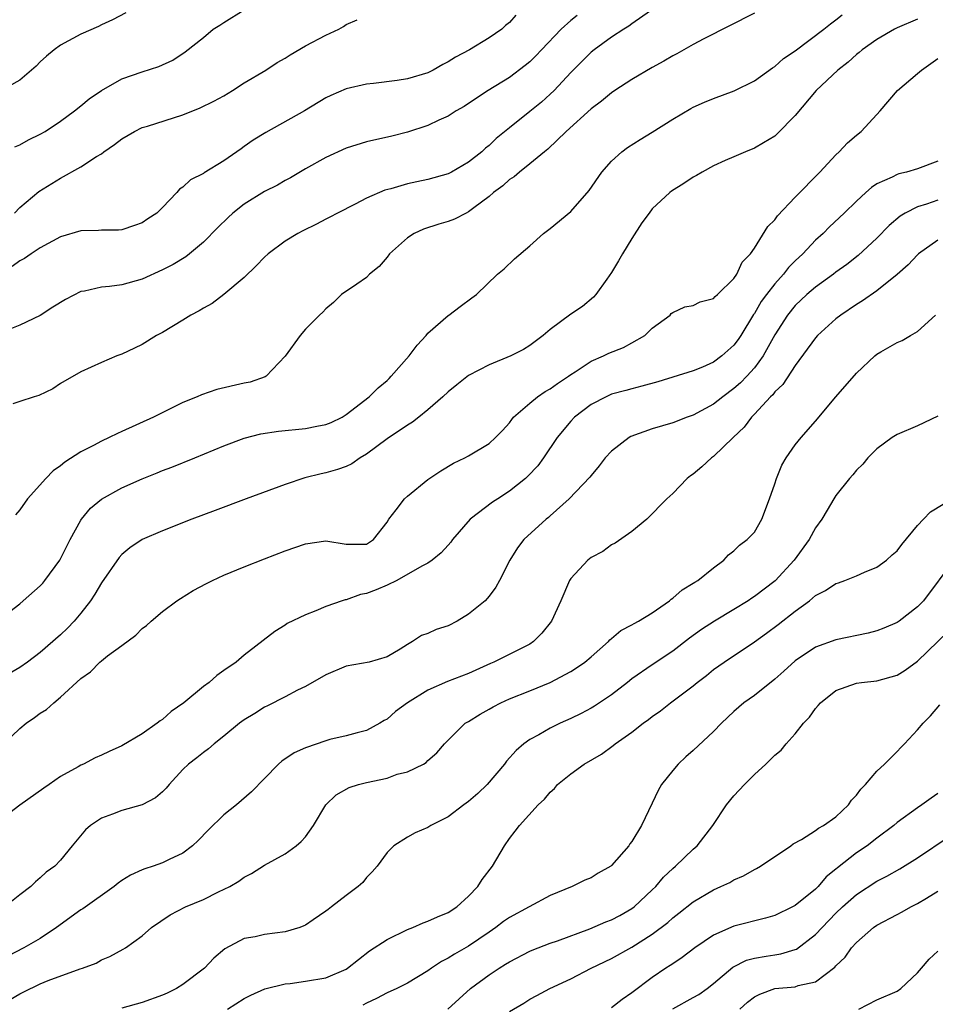
# Model space of a CAD drawing. Units: inches. Extents: x 2637000 to 2640000, y 1503000 to 1506000.
# Drawn here: x 2637337 to 2637427, y 1504485 to 1504582 of the extents above; entities that cross this region are included whole.
import ezdxf

# ---------------------------------------------------------------- set-up
doc = ezdxf.new("R2010")
doc.units = ezdxf.units.IN
doc.header["$MEASUREMENT"] = 0
doc.layers.add('LD26371503_2ft', color=71, linetype='Continuous')

msp = doc.modelspace()

# ---------------------------------------------------------------- linework, layer by layer
at = {"layer": 'LD26371503_2ft'}
for points, elevation in [([(2637335, 1504523.196), (2637337, 1504524.717), (2637337.342, 1504525), (2637339, 1504526.469), (2637339.258, 1504526.742), (2637339.474, 1504527), (2637340.933, 1504529), (2637341.949, 1504531), (2637343, 1504532.902), (2637343.066, 1504533), (2637343.936, 1504534.064), (2637345.027, 1504534.973), (2637347, 1504536.071), (2637349, 1504536.963), (2637350.459, 1504537.541), (2637351, 1504537.77), (2637351.896, 1504538.104), (2637354.153, 1504539), (2637357, 1504540.184), (2637359, 1504540.942), (2637360.633, 1504541.367), (2637362.365, 1504541.634), (2637365, 1504541.891), (2637366.129, 1504542.129), (2637367, 1504542.273), (2637367.521, 1504542.479), (2637368.603, 1504543), (2637369, 1504543.242), (2637371.244, 1504545), (2637372.119, 1504545.881), (2637373, 1504546.592), (2637373.208, 1504546.792), (2637373.414, 1504547), (2637375.164, 1504549), (2637375.946, 1504550.054), (2637376.828, 1504551), (2637377, 1504551.219), (2637379, 1504552.969), (2637379.058, 1504553), (2637380.151, 1504553.85), (2637381.299, 1504554.701), (2637381.763, 1504555), (2637383.832, 1504557), (2637384.482, 1504557.518), (2637385.492, 1504558.508), (2637387, 1504559.775), (2637388.343, 1504561), (2637389, 1504561.482), (2637391, 1504563.149), (2637392.801, 1504565.199), (2637394.044, 1504567), (2637395, 1504568.088), (2637396.016, 1504569), (2637396.581, 1504569.419), (2637397.798, 1504570.202), (2637399, 1504570.924), (2637401, 1504572.183), (2637402.765, 1504573.235), (2637403, 1504573.356), (2637404.131, 1504573.869), (2637405, 1504574.232), (2637407.016, 1504574.984), (2637409, 1504575.955), (2637410.766, 1504577.233), (2637411, 1504577.369), (2637411.86, 1504578.14), (2637413, 1504578.875), (2637415.824, 1504581), (2637416.451, 1504581.549), (2637417, 1504581.914), (2637417.596, 1504582.404)], 9206), ([(2637391.631, 1504582.369), (2637391, 1504581.851), (2637390.07, 1504581), (2637388.136, 1504579), (2637387.591, 1504578.409), (2637387, 1504577.829), (2637386.55, 1504577.45), (2637385, 1504576.284), (2637382.919, 1504575), (2637381, 1504573.725), (2637380.557, 1504573.443), (2637379.79, 1504573), (2637379, 1504572.489), (2637378.085, 1504572.085), (2637377, 1504571.564), (2637375, 1504570.926), (2637373.456, 1504570.544), (2637371, 1504569.975), (2637369, 1504569.344), (2637367, 1504568.433), (2637365, 1504567.322), (2637363.546, 1504566.454), (2637363, 1504566.17), (2637362.261, 1504565.739), (2637361, 1504565.094), (2637359, 1504563.851), (2637357.889, 1504563), (2637357.425, 1504562.575), (2637356.41, 1504561.59), (2637355, 1504560.131), (2637353.637, 1504559), (2637353.28, 1504558.72), (2637352.044, 1504557.956), (2637351, 1504557.417), (2637349, 1504556.502), (2637347, 1504555.959), (2637345.784, 1504555.784), (2637345, 1504555.728), (2637343.344, 1504555.344), (2637343, 1504555.299), (2637341.474, 1504554.526), (2637340.232, 1504553.768), (2637339, 1504552.942), (2637337, 1504552.021), (2637335, 1504551.211)], 9212), ([(2637347.394, 1504582.605), (2637346.087, 1504581.914), (2637345, 1504581.444), (2637344.716, 1504581.285), (2637343, 1504580.537), (2637341, 1504579.457), (2637340.389, 1504579), (2637339.633, 1504578.367), (2637339, 1504577.801), (2637338.611, 1504577.389), (2637337, 1504576.002), (2637335.063, 1504574.937)], 9220), ([(2637385.61, 1504582.391), (2637385, 1504581.654), (2637384.626, 1504581.374), (2637384.24, 1504581), (2637383, 1504580.179), (2637381.083, 1504579), (2637379.721, 1504578.279), (2637379, 1504577.804), (2637378.452, 1504577.548), (2637377.511, 1504577), (2637377, 1504576.751), (2637375, 1504576.155), (2637373.978, 1504575.978), (2637371.679, 1504575.679), (2637371, 1504575.617), (2637369, 1504575.163), (2637367.487, 1504574.513), (2637367, 1504574.273), (2637364.92, 1504573), (2637361.111, 1504570.889), (2637359.873, 1504570.127), (2637359, 1504569.501), (2637358.695, 1504569.305), (2637358.281, 1504569), (2637357, 1504568.122), (2637355.071, 1504566.929), (2637355, 1504566.871), (2637353.748, 1504566.252), (2637353, 1504565.521), (2637352.673, 1504565.327), (2637352.403, 1504565), (2637351, 1504563.556), (2637350.423, 1504563), (2637349.563, 1504562.437), (2637349, 1504562.046), (2637348.235, 1504561.765), (2637347, 1504561.367), (2637346.668, 1504561.332), (2637345, 1504561.327), (2637344.706, 1504561.294), (2637343, 1504561.256), (2637341, 1504560.662), (2637339, 1504559.574), (2637338.106, 1504559), (2637337.458, 1504558.542), (2637337, 1504558.319), (2637336.247, 1504557.753)], 9214), ([(2637398.812, 1504582.812), (2637397, 1504581.54), (2637396.698, 1504581.302), (2637396.204, 1504581), (2637395, 1504580.218), (2637393.294, 1504579), (2637393, 1504578.773), (2637392.112, 1504577.888), (2637391, 1504576.755), (2637389.376, 1504575), (2637389, 1504574.64), (2637388.125, 1504573.875), (2637387, 1504572.936), (2637385, 1504571.345), (2637383.71, 1504570.29), (2637383, 1504569.612), (2637382.655, 1504569.345), (2637382.281, 1504569), (2637381, 1504567.968), (2637379.309, 1504567), (2637379, 1504566.841), (2637377, 1504566.292), (2637375.928, 1504566.071), (2637375, 1504565.861), (2637373.385, 1504565.385), (2637372.772, 1504565.228), (2637371, 1504564.46), (2637369.862, 1504563.862), (2637368.156, 1504563), (2637367.407, 1504562.593), (2637367, 1504562.406), (2637366.077, 1504561.923), (2637364.739, 1504561.262), (2637364.247, 1504561), (2637363, 1504560.227), (2637361.344, 1504559), (2637361, 1504558.682), (2637360.188, 1504557.812), (2637359, 1504556.667), (2637357, 1504555.027), (2637355.857, 1504554.143), (2637355, 1504553.687), (2637354.581, 1504553.419), (2637353.758, 1504553), (2637353, 1504552.514), (2637351, 1504551.304), (2637350.398, 1504551), (2637349, 1504550.114), (2637348.254, 1504549.746), (2637347, 1504549.18), (2637346.505, 1504549), (2637345, 1504548.366), (2637343, 1504547.447), (2637341, 1504546.291), (2637340.23, 1504545.77), (2637338.871, 1504545.129), (2637338.41, 1504545), (2637337, 1504544.528), (2637336.313, 1504544.314)], 9210), ([(2637336.506, 1504569.494), (2637337, 1504569.691), (2637337.845, 1504570.155), (2637339, 1504570.712), (2637339.484, 1504571), (2637341, 1504572.01), (2637342.354, 1504573), (2637343, 1504573.511), (2637343.811, 1504574.189), (2637345, 1504575.011), (2637347, 1504576.133), (2637349, 1504576.831), (2637350.647, 1504577.354), (2637352.011, 1504577.989), (2637353.217, 1504578.783), (2637355, 1504580.19), (2637355.967, 1504581), (2637356.6, 1504581.4), (2637357, 1504581.679), (2637359, 1504582.908)], 9218), ([(2637409, 1504582.586), (2637404.064, 1504580.063), (2637403, 1504579.501), (2637401.399, 1504578.601), (2637401, 1504578.4), (2637400.13, 1504577.87), (2637399, 1504577.259), (2637397, 1504576.073), (2637395.319, 1504575), (2637395, 1504574.792), (2637394.026, 1504573.974), (2637393, 1504573.222), (2637390.56, 1504571), (2637388.754, 1504569.246), (2637388.433, 1504569), (2637387, 1504567.804), (2637385.976, 1504567), (2637385.458, 1504566.542), (2637385, 1504566.273), (2637384.337, 1504565.664), (2637383.441, 1504565), (2637383, 1504564.623), (2637381.513, 1504563.513), (2637381, 1504563.113), (2637380.753, 1504563), (2637379.598, 1504562.401), (2637379, 1504562.167), (2637378.09, 1504561.91), (2637376.586, 1504561.414), (2637375.656, 1504561), (2637375, 1504560.577), (2637373.235, 1504559), (2637373, 1504558.683), (2637372.229, 1504557.771), (2637371.295, 1504557), (2637371, 1504556.683), (2637370.034, 1504556.035), (2637368.551, 1504555), (2637367.755, 1504554.245), (2637367, 1504553.618), (2637366.715, 1504553.286), (2637366.389, 1504553), (2637365, 1504551.605), (2637364.482, 1504551), (2637363, 1504548.964), (2637361.143, 1504547), (2637361.052, 1504546.948), (2637359.58, 1504546.42), (2637359, 1504546.316), (2637356.304, 1504545.697), (2637354.808, 1504545.192), (2637354.397, 1504545), (2637353, 1504544.426), (2637350.096, 1504543), (2637347, 1504541.578), (2637346.595, 1504541.405), (2637345.776, 1504541), (2637345, 1504540.643), (2637344.227, 1504540.227), (2637343, 1504539.599), (2637341.414, 1504538.586), (2637341, 1504538.237), (2637340.273, 1504537.727), (2637339.563, 1504537), (2637337.765, 1504535), (2637337, 1504533.925), (2637336.569, 1504533.431)], 9208), ([(2637425, 1504582.006), (2637423, 1504581.141), (2637422.732, 1504581), (2637421, 1504579.99), (2637419.56, 1504579), (2637419.262, 1504578.738), (2637419, 1504578.536), (2637418.209, 1504577.791), (2637417.177, 1504577), (2637415.061, 1504575), (2637413, 1504572.546), (2637411.248, 1504570.752), (2637411, 1504570.546), (2637409.89, 1504569.89), (2637409, 1504569.339), (2637408.122, 1504569), (2637407, 1504568.502), (2637406.138, 1504568.138), (2637405, 1504567.618), (2637403.877, 1504567), (2637403.339, 1504566.661), (2637403, 1504566.513), (2637402.099, 1504565.9), (2637400.866, 1504565.133), (2637400.704, 1504565), (2637399, 1504563.399), (2637398.682, 1504563), (2637397.965, 1504562.035), (2637397, 1504560.515), (2637396.068, 1504559), (2637395.692, 1504558.309), (2637395, 1504557.173), (2637394.528, 1504556.527), (2637393.453, 1504555), (2637393.25, 1504554.751), (2637392.165, 1504553.835), (2637391, 1504553.078), (2637389, 1504551.592), (2637388.296, 1504551), (2637387, 1504550.014), (2637386.381, 1504549.619), (2637385.124, 1504549), (2637383, 1504548.121), (2637381, 1504547.069), (2637379.825, 1504546.175), (2637379, 1504545.493), (2637378.482, 1504545), (2637377, 1504543.724), (2637376.128, 1504543), (2637375.492, 1504542.507), (2637375, 1504542.226), (2637373, 1504540.884), (2637371, 1504539.386), (2637370.364, 1504539), (2637369.561, 1504538.439), (2637369, 1504538.174), (2637368.134, 1504537.866), (2637367, 1504537.534), (2637366.551, 1504537.449), (2637364.942, 1504537.058), (2637363, 1504536.414), (2637359.202, 1504535), (2637356.166, 1504533.835), (2637353.882, 1504533), (2637351, 1504531.873), (2637348.991, 1504531), (2637347.803, 1504530.197), (2637347, 1504529.536), (2637346.743, 1504529.257), (2637345, 1504526.766), (2637344.347, 1504525.652), (2637343.925, 1504525), (2637343, 1504523.801), (2637342.323, 1504523), (2637341.672, 1504522.328), (2637341, 1504521.677), (2637339, 1504519.931), (2637337.767, 1504519), (2637337, 1504518.451), (2637335, 1504517.32)], 9204), ([(2637336.482, 1504563), (2637337, 1504563.535), (2637338.88, 1504565.12), (2637341, 1504566.418), (2637343, 1504567.53), (2637344.535, 1504568.535), (2637345, 1504568.807), (2637345.256, 1504569), (2637346.3, 1504569.7), (2637347, 1504570.271), (2637348.233, 1504571), (2637349, 1504571.377), (2637349.524, 1504571.524), (2637353, 1504572.616), (2637354.684, 1504573.315), (2637356.034, 1504573.966), (2637357, 1504574.494), (2637357.849, 1504575), (2637359, 1504575.742), (2637361.109, 1504577), (2637362.239, 1504577.761), (2637363, 1504578.18), (2637363.497, 1504578.503), (2637365, 1504579.371), (2637367, 1504580.434), (2637368.281, 1504581), (2637368.73, 1504581.27), (2637369, 1504581.475), (2637370.056, 1504581.944)], 9216), ([(2637335.438, 1504511), (2637337, 1504512.488), (2637337.628, 1504513), (2637338.438, 1504513.562), (2637339, 1504513.978), (2637339.636, 1504514.364), (2637340.332, 1504515), (2637341, 1504515.544), (2637343, 1504517.405), (2637343.949, 1504518.051), (2637344.86, 1504519), (2637345, 1504519.123), (2637345.594, 1504519.594), (2637347, 1504520.635), (2637348.374, 1504521.626), (2637349, 1504522.279), (2637349.416, 1504522.584), (2637349.868, 1504523), (2637351, 1504523.943), (2637352.403, 1504525), (2637352.762, 1504525.238), (2637354.002, 1504525.998), (2637355.293, 1504526.707), (2637355.882, 1504527), (2637357, 1504527.503), (2637359, 1504528.338), (2637361, 1504529.126), (2637363, 1504529.885), (2637365, 1504530.576), (2637367, 1504530.886), (2637369, 1504530.567), (2637371, 1504530.555), (2637371.663, 1504531), (2637373, 1504532.708), (2637373.187, 1504533), (2637373.907, 1504533.907), (2637374.724, 1504535), (2637375, 1504535.251), (2637377, 1504536.892), (2637378.26, 1504537.74), (2637379.514, 1504538.485), (2637380.611, 1504539), (2637381, 1504539.211), (2637383, 1504540.43), (2637383.645, 1504541), (2637384.305, 1504541.695), (2637385, 1504542.443), (2637385.217, 1504542.783), (2637385.408, 1504543), (2637387, 1504544.374), (2637387.757, 1504545), (2637388.496, 1504545.504), (2637389, 1504545.759), (2637389.7, 1504546.3), (2637390.774, 1504547), (2637391, 1504547.17), (2637391.442, 1504547.442), (2637393, 1504548.478), (2637394.217, 1504549), (2637394.738, 1504549.262), (2637396.168, 1504549.833), (2637397, 1504550.281), (2637398.263, 1504551), (2637399, 1504551.725), (2637400.734, 1504553), (2637400.859, 1504553.142), (2637401, 1504553.265), (2637402.201, 1504553.798), (2637403, 1504553.943), (2637403.704, 1504554.296), (2637405, 1504554.631), (2637405.166, 1504554.834), (2637405.373, 1504555), (2637407, 1504556.59), (2637407.279, 1504557), (2637407.803, 1504558.197), (2637408.61, 1504559), (2637409, 1504559.543), (2637410.322, 1504561.678), (2637411, 1504562.342), (2637411.263, 1504562.737), (2637413, 1504564.545), (2637415.42, 1504567), (2637417, 1504568.689), (2637417.322, 1504569), (2637418.135, 1504569.865), (2637419, 1504570.613), (2637419.472, 1504571), (2637421, 1504572.645), (2637421.348, 1504573), (2637423.017, 1504575), (2637425, 1504576.654), (2637425.376, 1504577), (2637427, 1504578.125)], 9202), ([(2637427, 1504568.067), (2637425, 1504567.323), (2637423.906, 1504567), (2637423.156, 1504566.844), (2637423, 1504566.779), (2637422.513, 1504566.513), (2637421, 1504565.851), (2637420.484, 1504565.516), (2637419.933, 1504565), (2637419, 1504564.173), (2637417.795, 1504563), (2637416.354, 1504561.646), (2637415.734, 1504561), (2637415, 1504560.333), (2637413.744, 1504559), (2637413, 1504558.307), (2637412.343, 1504557.657), (2637411.859, 1504557), (2637411, 1504556.053), (2637410.188, 1504555), (2637409.684, 1504554.316), (2637409, 1504553.149), (2637408.933, 1504553.067), (2637407.669, 1504551), (2637407.405, 1504550.595), (2637407, 1504550.044), (2637405.823, 1504549), (2637405, 1504548.392), (2637403.909, 1504547.909), (2637403, 1504547.549), (2637399.529, 1504546.47), (2637397.976, 1504546.024), (2637397, 1504545.787), (2637396.39, 1504545.609), (2637395, 1504545.244), (2637394.465, 1504545), (2637393, 1504544.241), (2637391.369, 1504543), (2637391, 1504542.618), (2637389.688, 1504541), (2637388.343, 1504539), (2637387.765, 1504538.235), (2637386.789, 1504537.212), (2637386.564, 1504537), (2637385, 1504535.735), (2637383.854, 1504535), (2637383.347, 1504534.653), (2637381.153, 1504533), (2637379.42, 1504531), (2637379.247, 1504530.753), (2637379, 1504530.465), (2637378.294, 1504529.706), (2637377.437, 1504529), (2637377, 1504528.69), (2637376.403, 1504528.403), (2637373.958, 1504527), (2637373, 1504526.536), (2637371.931, 1504526.069), (2637371, 1504525.709), (2637370.391, 1504525.609), (2637369, 1504525.099), (2637368.906, 1504525.093), (2637368.617, 1504525), (2637367, 1504524.439), (2637366.01, 1504524.01), (2637365, 1504523.644), (2637363.22, 1504522.78), (2637363, 1504522.614), (2637361.997, 1504522.003), (2637359, 1504519.675), (2637358.217, 1504519), (2637357, 1504518.157), (2637356.304, 1504517.696), (2637355.552, 1504517), (2637355, 1504516.609), (2637353.094, 1504515), (2637351.857, 1504514.143), (2637351, 1504513.381), (2637350.758, 1504513.242), (2637350.485, 1504513), (2637349, 1504511.959), (2637347, 1504510.778), (2637345.751, 1504510.249), (2637345, 1504509.888), (2637344.386, 1504509.614), (2637343.241, 1504509), (2637343, 1504508.895), (2637342.74, 1504508.739), (2637341, 1504507.798), (2637339.892, 1504507), (2637339.35, 1504506.65), (2637337, 1504504.992), (2637335, 1504503.466)], 9200), ([(2637427, 1504564.259), (2637425.866, 1504563.866), (2637425, 1504563.611), (2637423.797, 1504563), (2637423.305, 1504562.694), (2637422.223, 1504561.777), (2637421, 1504560.525), (2637419.179, 1504558.821), (2637418.057, 1504557.943), (2637417, 1504557.198), (2637416.747, 1504557), (2637415, 1504555.74), (2637414.145, 1504555), (2637413, 1504553.922), (2637412.254, 1504553), (2637411, 1504551.062), (2637409.875, 1504549), (2637409, 1504547.817), (2637408.269, 1504547), (2637407.647, 1504546.353), (2637407, 1504545.789), (2637405.905, 1504545), (2637405, 1504544.281), (2637403, 1504543.202), (2637402.427, 1504543), (2637401, 1504542.448), (2637399, 1504541.844), (2637396.903, 1504541.097), (2637396.733, 1504541), (2637395, 1504539.661), (2637394.384, 1504539), (2637393.78, 1504538.22), (2637393, 1504537.28), (2637392.885, 1504537.115), (2637390.842, 1504535), (2637389, 1504533.339), (2637388.83, 1504533.17), (2637388.604, 1504533), (2637386.413, 1504531), (2637385.799, 1504530.201), (2637385.042, 1504529), (2637384.034, 1504527), (2637383.665, 1504526.335), (2637383, 1504525.464), (2637382.612, 1504525), (2637381, 1504523.701), (2637379.885, 1504523), (2637379, 1504522.549), (2637377.814, 1504522.187), (2637377, 1504521.792), (2637376.385, 1504521.615), (2637375.485, 1504521), (2637375, 1504520.736), (2637374.276, 1504520.276), (2637373, 1504519.526), (2637371.255, 1504519), (2637369, 1504518.588), (2637367, 1504517.753), (2637365, 1504516.603), (2637364.231, 1504516.231), (2637363, 1504515.582), (2637361.296, 1504514.704), (2637361, 1504514.566), (2637360.03, 1504513.97), (2637359, 1504513.332), (2637358.537, 1504513), (2637357, 1504511.731), (2637356.058, 1504511), (2637355.502, 1504510.498), (2637355, 1504510.146), (2637354.368, 1504509.632), (2637353.554, 1504509), (2637353, 1504508.458), (2637351.659, 1504507), (2637351.366, 1504506.634), (2637351, 1504506.271), (2637350.315, 1504505.685), (2637349, 1504504.995), (2637347, 1504504.446), (2637346.085, 1504504.085), (2637345, 1504503.693), (2637343.93, 1504503), (2637343.439, 1504502.561), (2637342.132, 1504501), (2637341, 1504499.596), (2637340.448, 1504499), (2637339.593, 1504498.407), (2637339, 1504497.844), (2637338.53, 1504497.47), (2637338.095, 1504497), (2637337, 1504496.178), (2637335.522, 1504495)], 9198), ([(2637427, 1504560.355), (2637425.106, 1504559), (2637425, 1504558.909), (2637424.087, 1504557.914), (2637423, 1504556.968), (2637421, 1504555.382), (2637419.61, 1504554.39), (2637419, 1504554.03), (2637417.483, 1504553), (2637417, 1504552.627), (2637415.194, 1504551), (2637415, 1504550.783), (2637413, 1504548.06), (2637411.791, 1504546.209), (2637411, 1504545.468), (2637410.8, 1504545.199), (2637410.585, 1504545), (2637409, 1504543.29), (2637408.706, 1504543), (2637407.992, 1504542.008), (2637406.927, 1504541), (2637405, 1504539.127), (2637404.816, 1504539), (2637403.862, 1504538.138), (2637403, 1504537.411), (2637402.752, 1504537.249), (2637402.421, 1504537), (2637401, 1504535.526), (2637400.421, 1504535), (2637398.466, 1504533), (2637397, 1504531.777), (2637395.358, 1504530.642), (2637395, 1504530.479), (2637394.155, 1504529.845), (2637393, 1504529.25), (2637392.69, 1504529), (2637391, 1504527.185), (2637390.877, 1504527), (2637390.035, 1504525), (2637389.103, 1504523), (2637388.18, 1504521.82), (2637387.345, 1504521), (2637387, 1504520.766), (2637383.464, 1504519), (2637383.136, 1504518.863), (2637381, 1504517.881), (2637378.915, 1504517.085), (2637377, 1504516.24), (2637375.012, 1504515), (2637373.845, 1504514.155), (2637373, 1504513.393), (2637372.73, 1504513.27), (2637372.297, 1504513), (2637371, 1504512.295), (2637370.076, 1504512.076), (2637369, 1504511.777), (2637367.403, 1504511.403), (2637367, 1504511.293), (2637365, 1504510.604), (2637363.89, 1504510.11), (2637362.703, 1504509.297), (2637362.374, 1504509), (2637361, 1504507.601), (2637359.726, 1504506.274), (2637358.234, 1504505), (2637357, 1504504.026), (2637355.456, 1504502.544), (2637354.474, 1504501.526), (2637353.93, 1504501), (2637353, 1504500.263), (2637351.641, 1504499.641), (2637351, 1504499.319), (2637350.085, 1504499), (2637349.253, 1504498.747), (2637349, 1504498.648), (2637347.871, 1504498.129), (2637347, 1504497.588), (2637346.656, 1504497.344), (2637346.254, 1504497), (2637343.177, 1504494.823), (2637343, 1504494.717), (2637340.591, 1504493), (2637339, 1504491.914), (2637337.411, 1504491), (2637335.83, 1504490.17)], 9196), ([(2637336.07, 1504485.93), (2637337, 1504486.495), (2637337.33, 1504486.67), (2637339, 1504487.472), (2637339.801, 1504487.801), (2637342.929, 1504488.929), (2637343.16, 1504489), (2637344.492, 1504489.509), (2637345, 1504489.827), (2637345.842, 1504490.158), (2637347.144, 1504490.856), (2637347.378, 1504491), (2637349, 1504492.162), (2637349.914, 1504493), (2637351.754, 1504494.246), (2637353.242, 1504495), (2637355, 1504495.742), (2637356.48, 1504496.48), (2637357.583, 1504497), (2637358.481, 1504497.519), (2637359, 1504497.914), (2637359.721, 1504498.279), (2637361, 1504499.085), (2637363, 1504500.202), (2637364.107, 1504501), (2637364.598, 1504501.402), (2637365, 1504501.868), (2637365.793, 1504503), (2637366.993, 1504505), (2637368.003, 1504505.997), (2637369.287, 1504506.713), (2637370.205, 1504507), (2637371, 1504507.201), (2637373, 1504507.638), (2637374.001, 1504508.001), (2637375, 1504508.253), (2637376.562, 1504509), (2637376.834, 1504509.166), (2637377, 1504509.362), (2637377.883, 1504510.117), (2637378.631, 1504511), (2637380.663, 1504513), (2637381, 1504513.184), (2637382.113, 1504513.887), (2637383, 1504514.374), (2637383.389, 1504514.611), (2637384.138, 1504515), (2637385, 1504515.386), (2637387, 1504516.165), (2637389, 1504516.986), (2637391, 1504518.072), (2637391.574, 1504518.426), (2637392.39, 1504519), (2637393, 1504519.516), (2637394.69, 1504521), (2637394.834, 1504521.166), (2637395, 1504521.295), (2637395.909, 1504522.09), (2637397, 1504522.655), (2637397.209, 1504522.791), (2637397.632, 1504523), (2637399, 1504523.817), (2637400.676, 1504525), (2637400.84, 1504525.161), (2637401, 1504525.277), (2637401.91, 1504526.089), (2637403, 1504526.72), (2637403.159, 1504526.841), (2637403.462, 1504527), (2637405, 1504528.222), (2637406.01, 1504529), (2637406.482, 1504529.518), (2637407, 1504529.911), (2637407.532, 1504530.468), (2637408.308, 1504531), (2637409, 1504531.739), (2637409.734, 1504533), (2637410.484, 1504535), (2637411, 1504536.466), (2637411.161, 1504537), (2637411.7, 1504538.3), (2637412.106, 1504539), (2637413, 1504540.3), (2637413.574, 1504541), (2637415, 1504542.588), (2637417, 1504544.975), (2637419, 1504547.303), (2637420.806, 1504549), (2637421, 1504549.153), (2637421.41, 1504549.41), (2637423, 1504550.309), (2637423.498, 1504550.503), (2637424.292, 1504551), (2637425, 1504551.381), (2637426.751, 1504553)], 9194), ([(2637427, 1504543.086), (2637425, 1504542.159), (2637423, 1504541.284), (2637422.515, 1504541), (2637421, 1504539.881), (2637420.119, 1504539), (2637419.62, 1504538.38), (2637419, 1504537.789), (2637418.663, 1504537.337), (2637418.337, 1504537), (2637417, 1504535.33), (2637416.788, 1504535), (2637416.123, 1504533.878), (2637415.631, 1504533), (2637415, 1504532.164), (2637414.373, 1504531), (2637412.889, 1504529), (2637411.026, 1504526.975), (2637409, 1504525.416), (2637408.744, 1504525.256), (2637408.39, 1504525), (2637407, 1504524.137), (2637405.096, 1504523), (2637403.821, 1504522.179), (2637402.657, 1504521.342), (2637401, 1504520.063), (2637399, 1504518.737), (2637397, 1504517.347), (2637396.569, 1504517), (2637395, 1504515.804), (2637393.321, 1504514.678), (2637393, 1504514.491), (2637392.024, 1504513.976), (2637391, 1504513.454), (2637389.961, 1504513), (2637389, 1504512.525), (2637387.884, 1504511.884), (2637387, 1504511.416), (2637386.422, 1504511), (2637385.654, 1504510.346), (2637384.718, 1504509.282), (2637384.527, 1504509), (2637382.8, 1504507), (2637381.884, 1504506.116), (2637381, 1504505.335), (2637380.528, 1504505), (2637379, 1504503.821), (2637377.276, 1504503), (2637377, 1504502.805), (2637375.745, 1504502.255), (2637375, 1504501.83), (2637373.675, 1504501), (2637373, 1504500.342), (2637372.017, 1504499), (2637371.541, 1504498.459), (2637371, 1504497.893), (2637370.612, 1504497.388), (2637370.182, 1504497), (2637369, 1504496.133), (2637367.556, 1504495), (2637367.229, 1504494.771), (2637367, 1504494.589), (2637365.758, 1504493.758), (2637365, 1504493.23), (2637364.851, 1504493.149), (2637364.453, 1504493), (2637363, 1504492.568), (2637361, 1504492.292), (2637360.089, 1504492.089), (2637359, 1504491.91), (2637357.097, 1504490.903), (2637356.007, 1504489.993), (2637355.094, 1504489), (2637353, 1504487.402), (2637352.363, 1504487), (2637351.448, 1504486.552), (2637351, 1504486.359), (2637349, 1504485.658), (2637347, 1504485.081)], 9192), ([(2637357.354, 1504485), (2637359, 1504486.027), (2637359.652, 1504486.348), (2637361.027, 1504486.973), (2637363, 1504487.469), (2637363.514, 1504487.514), (2637365, 1504487.724), (2637367, 1504488.056), (2637369, 1504488.912), (2637369.133, 1504489), (2637371.296, 1504490.704), (2637373, 1504491.804), (2637375, 1504492.79), (2637375.54, 1504493), (2637376.55, 1504493.45), (2637377, 1504493.608), (2637377.951, 1504494.049), (2637379, 1504494.46), (2637379.828, 1504495), (2637381, 1504496.062), (2637381.903, 1504497), (2637382.315, 1504497.685), (2637383.339, 1504499), (2637384.501, 1504501), (2637385, 1504501.722), (2637385.565, 1504502.435), (2637385.973, 1504503), (2637387.8, 1504505), (2637388.434, 1504505.566), (2637389, 1504506.264), (2637389.401, 1504506.599), (2637389.723, 1504507), (2637391, 1504508.034), (2637392.323, 1504509), (2637394.017, 1504509.983), (2637395.162, 1504510.838), (2637395.347, 1504511), (2637397, 1504512.145), (2637398.1, 1504513), (2637398.63, 1504513.37), (2637399, 1504513.668), (2637399.788, 1504514.212), (2637400.787, 1504515), (2637403, 1504516.674), (2637403.39, 1504517), (2637404.305, 1504517.695), (2637405, 1504518.266), (2637406.054, 1504519), (2637409, 1504520.976), (2637410.184, 1504521.817), (2637411.323, 1504522.677), (2637413, 1504523.992), (2637414.393, 1504525), (2637415, 1504525.514), (2637415.989, 1504526.01), (2637417, 1504526.698), (2637417.233, 1504526.767), (2637417.872, 1504527), (2637419, 1504527.443), (2637419.804, 1504527.804), (2637421, 1504528.284), (2637421.953, 1504529), (2637422.504, 1504529.496), (2637423, 1504529.911), (2637423.465, 1504530.535), (2637425, 1504532.386), (2637425.592, 1504533), (2637426.266, 1504533.734), (2637427.516, 1504534.484)], 9190), ([(2637428.566, 1504529), (2637425.584, 1504525), (2637425, 1504524.399), (2637423.202, 1504523), (2637423, 1504522.865), (2637421.682, 1504522.318), (2637421, 1504522.061), (2637420.156, 1504521.844), (2637417, 1504521.177), (2637415, 1504520.445), (2637413, 1504519.121), (2637411.891, 1504518.109), (2637411, 1504517.319), (2637409, 1504515.73), (2637407.975, 1504515), (2637407, 1504514.151), (2637405.772, 1504513), (2637405, 1504512.199), (2637403, 1504510.33), (2637402.292, 1504509.708), (2637401.539, 1504509), (2637401, 1504508.362), (2637399.914, 1504507), (2637399.573, 1504506.427), (2637399, 1504505.161), (2637397.928, 1504503), (2637397, 1504501.421), (2637396.812, 1504501.188), (2637396.698, 1504501), (2637395, 1504499.051), (2637394.933, 1504499), (2637393.679, 1504498.321), (2637393, 1504497.87), (2637392.387, 1504497.613), (2637391.141, 1504497), (2637389, 1504496.12), (2637386.936, 1504495), (2637385, 1504493.974), (2637384.428, 1504493.572), (2637383.677, 1504493), (2637383, 1504492.55), (2637381, 1504491.165), (2637379.613, 1504490.386), (2637379, 1504489.977), (2637378.334, 1504489.666), (2637377.343, 1504489), (2637377, 1504488.738), (2637375, 1504487.522), (2637373.963, 1504487), (2637373, 1504486.594), (2637371.98, 1504486.02), (2637371, 1504485.589), (2637370.625, 1504485.375)], 9188), ([(2637378.968, 1504485), (2637381.191, 1504487), (2637383, 1504488.338), (2637383.983, 1504489), (2637384.616, 1504489.384), (2637385, 1504489.64), (2637387, 1504490.676), (2637387.226, 1504490.774), (2637389, 1504491.458), (2637389.698, 1504491.698), (2637392.864, 1504492.864), (2637394.455, 1504493.545), (2637395, 1504493.747), (2637395.819, 1504494.181), (2637397, 1504494.843), (2637397.208, 1504495), (2637399, 1504496.67), (2637399.336, 1504497), (2637400.087, 1504497.913), (2637401, 1504498.772), (2637401.28, 1504499), (2637403, 1504500.659), (2637403.411, 1504501), (2637404.928, 1504503), (2637406.278, 1504505), (2637407, 1504505.884), (2637408.033, 1504507), (2637409, 1504507.967), (2637410.122, 1504509), (2637411, 1504509.889), (2637411.629, 1504510.371), (2637412.113, 1504511), (2637413, 1504511.972), (2637413.805, 1504513), (2637414.412, 1504513.588), (2637415, 1504514.45), (2637415.267, 1504514.733), (2637415.484, 1504515), (2637417, 1504516.199), (2637419, 1504516.934), (2637419.49, 1504517), (2637421, 1504517.151), (2637423, 1504517.71), (2637423.793, 1504518.207), (2637425, 1504519.093), (2637428.005, 1504521.995)], 9186), ([(2637385, 1504484.766), (2637386.412, 1504485.588), (2637387, 1504485.964), (2637387.688, 1504486.312), (2637388.951, 1504487), (2637391, 1504487.946), (2637393.002, 1504489), (2637395, 1504489.964), (2637397, 1504491.075), (2637399, 1504492.331), (2637400.521, 1504493.479), (2637401, 1504493.929), (2637401.609, 1504494.391), (2637403, 1504495.511), (2637405, 1504496.686), (2637405.712, 1504497), (2637406.586, 1504497.414), (2637407, 1504497.669), (2637407.933, 1504498.067), (2637409, 1504498.686), (2637409.217, 1504498.783), (2637409.617, 1504499), (2637412.575, 1504501), (2637412.812, 1504501.188), (2637413.607, 1504501.607), (2637415, 1504502.488), (2637415.276, 1504502.724), (2637415.777, 1504503), (2637417, 1504503.841), (2637418.22, 1504505), (2637418.537, 1504505.463), (2637419, 1504505.963), (2637419.444, 1504506.556), (2637419.899, 1504507), (2637421, 1504508.304), (2637421.771, 1504509), (2637423, 1504510.25), (2637423.358, 1504510.643), (2637423.723, 1504511), (2637425, 1504512.346), (2637425.533, 1504513), (2637426.273, 1504513.727), (2637427.176, 1504514.823)], 9184), ([(2637427, 1504506.128), (2637426.323, 1504505.676), (2637425.427, 1504505), (2637425, 1504504.72), (2637423, 1504503.27), (2637422.684, 1504503), (2637421, 1504501.76), (2637420.044, 1504501), (2637419, 1504500.303), (2637417.149, 1504498.851), (2637417, 1504498.71), (2637416.053, 1504497.947), (2637415.243, 1504497), (2637415, 1504496.759), (2637413, 1504495.137), (2637412.744, 1504495), (2637411, 1504494.169), (2637410.101, 1504493.899), (2637407, 1504493.109), (2637405, 1504492.242), (2637403.157, 1504491), (2637401.939, 1504490.061), (2637401, 1504489.447), (2637400.742, 1504489.258), (2637400.333, 1504489), (2637399, 1504488.094), (2637397, 1504486.593), (2637396.055, 1504485.945), (2637395, 1504485.114)], 9182), ([(2637401, 1504485.018), (2637403, 1504486.116), (2637403.558, 1504486.442), (2637404.362, 1504487), (2637405, 1504487.498), (2637406.886, 1504489.114), (2637408.22, 1504489.78), (2637409, 1504489.983), (2637410.166, 1504490.166), (2637411, 1504490.319), (2637411.595, 1504490.405), (2637413, 1504490.83), (2637413.121, 1504490.879), (2637415, 1504492.298), (2637415.643, 1504493), (2637417, 1504494.385), (2637417.633, 1504495), (2637419, 1504496.235), (2637421, 1504497.529), (2637421.983, 1504498.017), (2637423.267, 1504498.733), (2637425, 1504499.83), (2637428.082, 1504501.918)], 9180), ([(2637407.59, 1504485), (2637408.337, 1504485.663), (2637409, 1504486.185), (2637409.534, 1504486.466), (2637411, 1504487.003), (2637413, 1504487.189), (2637413.304, 1504487.304), (2637415, 1504487.678), (2637416.898, 1504489.102), (2637417, 1504489.233), (2637417.902, 1504490.098), (2637418.534, 1504491), (2637419, 1504491.521), (2637420.694, 1504493), (2637421, 1504493.219), (2637423, 1504494.281), (2637423.483, 1504494.517), (2637424.329, 1504495), (2637425, 1504495.333), (2637425.879, 1504495.879), (2637427, 1504496.541)], 9178), ([(2637419.258, 1504485), (2637421, 1504485.889), (2637423, 1504486.762), (2637423.367, 1504487), (2637425, 1504488.559), (2637425.398, 1504489), (2637426.122, 1504489.878), (2637427, 1504490.674)], 9176)]:
    msp.add_lwpolyline(points, dxfattribs=dict(at, elevation=elevation))

doc.saveas('drawing.dxf')
